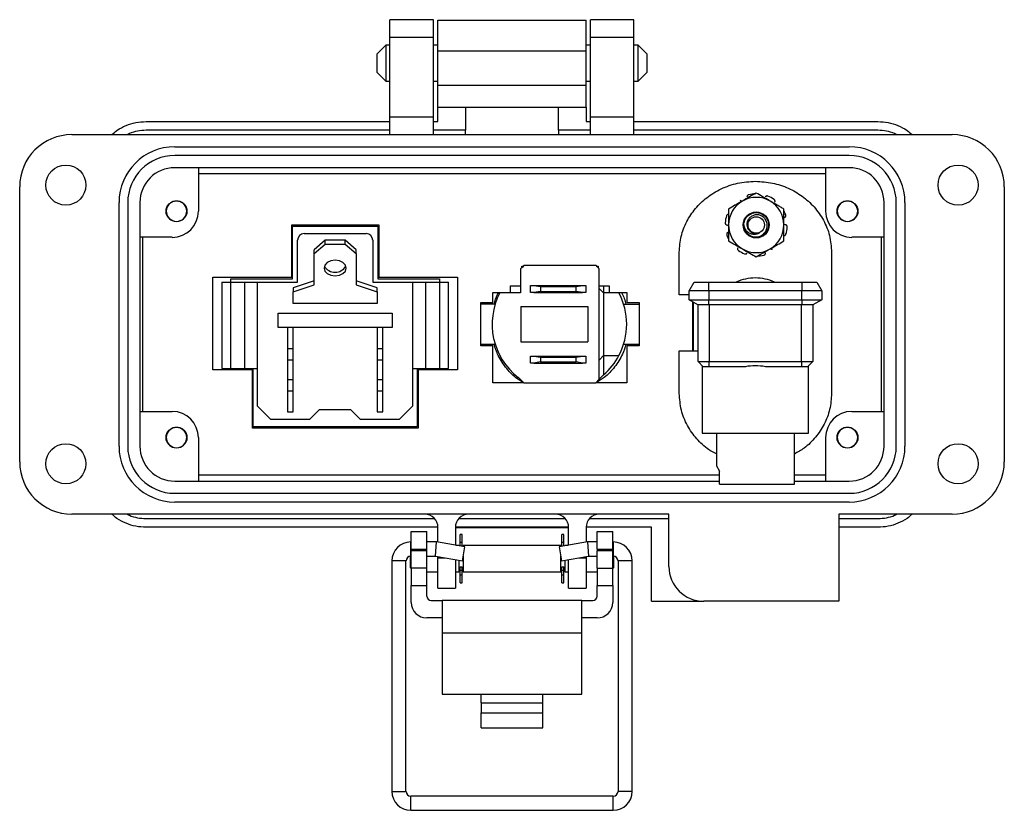
# Model space of a CAD drawing. Units: inches. Extents: x 0.5 to 8.1, y 0.3 to 10.7.
# Drawn here: x 1.2 to 3.4, y 4.3 to 6.1 of the extents above; entities that cross this region are included whole.
import ezdxf

# ---------------------------------------------------------------- set-up
doc = ezdxf.new("R2010")
doc.units = ezdxf.units.IN
doc.header["$MEASUREMENT"] = 0

msp = doc.modelspace()

# ---------------------------------------------------------------- linework, layer by layer
at = {"color": 7, "linetype": 'Continuous', "lineweight": 25}
for p, q in [((2.1342, 6.1061), (2.0357, 6.1061)), ((2.0357, 6.0667), (2.0357, 6.1061)), ((2.1342, 6.0667), (2.1342, 6.1061)), ((2.144, 6.1048), (2.4786, 6.1048)), ((2.5869, 6.1061), (2.4885, 6.1061)), ((2.4885, 6.0667), (2.4885, 6.1061)), ((2.5869, 6.0667), (2.5869, 6.1061)), ((2.0357, 6.0667), (2.1342, 6.0667)), ((2.0357, 5.8856), (2.0357, 6.0667)), ((2.1342, 5.8856), (2.1342, 6.0667)), ((2.4885, 6.0667), (2.5869, 6.0667)), ((2.4885, 5.8856), (2.4885, 6.0667)), ((2.5869, 5.8856), (2.5869, 6.0667)), ((2.0266, 6.0483), (2.0063, 6.028)), ((2.0357, 6.0483), (2.0266, 6.0483)), ((2.0266, 6.0483), (2.0266, 5.967)), ((2.144, 6.0483), (2.1342, 6.0483)), ((2.144, 5.9571), (2.144, 6.0359)), ((2.144, 6.0359), (2.4786, 6.0359)), ((2.4885, 6.0483), (2.4786, 6.0483)), ((2.4786, 5.9571), (2.4786, 6.0359)), ((2.596, 6.0483), (2.5869, 6.0483)), ((2.6164, 6.028), (2.596, 6.0483)), ((2.596, 5.967), (2.596, 6.0483)), ((2.0063, 6.028), (2.0063, 5.9873)), ((2.6164, 6.0077), (2.6164, 6.028)), ((2.6164, 5.9873), (2.6164, 6.0077)), ((2.0063, 5.9873), (2.0266, 5.967)), ((2.596, 5.967), (2.6164, 5.9873)), ((2.0266, 5.967), (2.0357, 5.967)), ((2.1342, 5.967), (2.144, 5.967)), ((2.4786, 5.967), (2.4885, 5.967)), ((2.5869, 5.967), (2.596, 5.967)), ((2.4786, 5.9571), (2.144, 5.9571)), ((2.144, 5.9079), (2.2065, 5.9079)), ((2.144, 5.8758), (2.144, 5.9079)), ((2.2065, 5.9079), (2.4161, 5.9079)), ((2.2065, 5.9079), (2.2065, 5.8561)), ((2.4161, 5.9079), (2.4786, 5.9079)), ((2.4161, 5.8561), (2.4161, 5.9079)), ((2.4786, 5.9079), (2.4786, 5.8758)), ((1.4845, 5.8758), (2.0357, 5.8758)), ((2.1342, 5.8856), (2.0357, 5.8856)), ((2.0357, 5.8462), (2.0357, 5.8856)), ((2.1342, 5.8462), (2.1342, 5.8856)), ((2.1342, 5.8758), (2.144, 5.8758)), ((2.4786, 5.8758), (2.4885, 5.8758)), ((2.5869, 5.8856), (2.4885, 5.8856)), ((2.4885, 5.8462), (2.4885, 5.8856)), ((2.5869, 5.8462), (2.5869, 5.8856)), ((2.5869, 5.8758), (3.1381, 5.8758)), ((2.0357, 5.8561), (1.4845, 5.8561)), ((2.2065, 5.8561), (2.1342, 5.8561)), ((2.2065, 5.8462), (2.2065, 5.8561)), ((2.4885, 5.8561), (2.4161, 5.8561)), ((2.4161, 5.8561), (2.4161, 5.8462)), ((3.1381, 5.8561), (2.5869, 5.8561)), ((1.3172, 5.8462), (3.3054, 5.8462)), ((1.5495, 5.8187), (3.0731, 5.8187)), ((3.0731, 5.799), (1.5495, 5.799)), ((3.0731, 5.7714), (1.5495, 5.7714)), ((1.6027, 5.7714), (1.6027, 5.673)), ((3.02, 5.673), (3.02, 5.7714)), ((1.6027, 5.7584), (3.02, 5.7584)), ((1.1991, 5.1061), (1.1991, 5.7281)), ((3.4235, 5.7281), (3.4235, 5.1061)), ((1.4235, 5.1415), (1.4235, 5.6927)), ((1.4432, 5.6927), (1.4432, 5.1415)), ((1.4708, 5.6927), (1.4708, 5.1415)), ((3.1519, 5.1415), (3.1519, 5.6927)), ((3.1794, 5.1415), (3.1794, 5.6927)), ((3.1991, 5.6927), (3.1991, 5.1415)), ((1.5445, 5.6517), (1.5379, 5.6555)), ((1.5624, 5.6517), (1.5605, 5.6509)), ((3.0602, 5.6517), (3.0537, 5.6555)), ((3.0782, 5.6517), (3.0762, 5.6509)), ((1.8137, 5.6419), (2.0104, 5.6419)), ((1.8137, 5.5243), (1.8137, 5.6419)), ((1.8157, 5.6395), (2.0084, 5.6395)), ((1.8157, 5.5203), (1.8157, 5.6395)), ((2.0084, 5.6395), (2.0084, 5.5203)), ((2.0104, 5.6419), (2.0104, 5.5243)), ((1.5436, 5.614), (1.4708, 5.614)), ((1.4776, 5.2203), (1.4776, 5.614)), ((1.8267, 5.5123), (1.8267, 5.6073)), ((1.8417, 5.6223), (1.9817, 5.6223)), ((1.8892, 5.6073), (1.8642, 5.5861)), ((1.8892, 5.5984), (1.8892, 5.6073)), ((1.9342, 5.6073), (1.8892, 5.6073)), ((1.9342, 5.5984), (1.9342, 5.6073)), ((1.9592, 5.5861), (1.9342, 5.6073)), ((1.9967, 5.6073), (1.9967, 5.5123)), ((3.1519, 5.614), (3.079, 5.614)), ((3.1451, 5.614), (3.1451, 5.2203)), ((1.8642, 5.5772), (1.8892, 5.5984)), ((1.8642, 5.5772), (1.8642, 5.5861)), ((1.8892, 5.5984), (1.9342, 5.5984)), ((1.9342, 5.5984), (1.9592, 5.5772)), ((1.9592, 5.5772), (1.9592, 5.5861)), ((1.8642, 5.5065), (1.8642, 5.5772)), ((1.9592, 5.5772), (1.9592, 5.5065)), ((2.6893, 5.4837), (2.6893, 5.5802)), ((3.0333, 5.5802), (3.0333, 5.2612)), ((2.3377, 5.5501), (2.3308, 5.5429)), ((2.3308, 5.5429), (2.3308, 5.4886)), ((2.3333, 5.546), (2.338, 5.5491)), ((2.3333, 5.5491), (2.3368, 5.5491)), ((2.3333, 5.5455), (2.3333, 5.5491)), ((2.5014, 5.5501), (2.3377, 5.5501)), ((2.5083, 5.5429), (2.5014, 5.5501)), ((2.5018, 5.5491), (2.5058, 5.5466)), ((2.5023, 5.5491), (2.5058, 5.5491)), ((2.5058, 5.5491), (2.5058, 5.5455)), ((2.5083, 5.2933), (2.5083, 5.5429)), ((1.6351, 5.5243), (1.8137, 5.5243)), ((1.6351, 5.3147), (1.6351, 5.5243)), ((1.6758, 5.5203), (1.8157, 5.5203)), ((1.6758, 5.5123), (1.6758, 5.5203)), ((2.0084, 5.5203), (2.1476, 5.5203)), ((2.0104, 5.5243), (2.1883, 5.5243)), ((2.1476, 5.5203), (2.1476, 5.5123)), ((2.1883, 5.5243), (2.1883, 5.3147)), ((1.6557, 5.5123), (1.6557, 5.3173)), ((1.6557, 5.5123), (1.6757, 5.5123)), ((1.6757, 5.5123), (1.6757, 5.3173)), ((1.6757, 5.5123), (1.707, 5.5123)), ((1.707, 5.5123), (1.707, 5.3173)), ((1.707, 5.5123), (1.7367, 5.5123)), ((1.7367, 5.2323), (1.7367, 5.5123)), ((1.7367, 5.5123), (1.8267, 5.5123)), ((1.8642, 5.5154), (1.8167, 5.4995)), ((1.8167, 5.4906), (1.8642, 5.5065)), ((1.8167, 5.4995), (1.8167, 5.4906)), ((2.0067, 5.4995), (1.9592, 5.5154)), ((1.9592, 5.5065), (2.0067, 5.4906)), ((1.9967, 5.5123), (2.0867, 5.5123)), ((2.0067, 5.4906), (2.0067, 5.4995)), ((2.0867, 5.5123), (2.0867, 5.2323)), ((2.0867, 5.5123), (2.1164, 5.5123)), ((2.1164, 5.3173), (2.1164, 5.5123)), ((2.1164, 5.5123), (2.1477, 5.5123)), ((2.1477, 5.5123), (2.1477, 5.3173)), ((2.1477, 5.5123), (2.1677, 5.5123)), ((2.1677, 5.3173), (2.1677, 5.5123)), ((2.3083, 5.4896), (2.3083, 5.5046)), ((2.3083, 5.5046), (2.3308, 5.5046)), ((2.3533, 5.4891), (2.3533, 5.5051)), ((2.3533, 5.5051), (2.3607, 5.5051)), ((2.3607, 5.5051), (2.3754, 5.5025)), ((2.3607, 5.5051), (2.4709, 5.5051)), ((2.3754, 5.5025), (2.4562, 5.5025)), ((2.3754, 5.5025), (2.3754, 5.4917)), ((2.4562, 5.5025), (2.4709, 5.5051)), ((2.4562, 5.4917), (2.4562, 5.5025)), ((2.4709, 5.5051), (2.4783, 5.5051)), ((2.4783, 5.5051), (2.4783, 5.4891)), ((2.5083, 5.5046), (2.5308, 5.5046)), ((2.5183, 5.4886), (2.5083, 5.4986)), ((2.5183, 5.5046), (2.5183, 5.4886)), ((2.5308, 5.5046), (2.5308, 5.4896)), ((2.7112, 5.4927), (2.7228, 5.5127)), ((2.7228, 5.5127), (2.7562, 5.5127)), ((2.7562, 5.4927), (2.7562, 5.5127)), ((2.7562, 5.5127), (2.9662, 5.5127)), ((2.9662, 5.5127), (2.9662, 5.4927)), ((2.9662, 5.5127), (2.9997, 5.5127)), ((2.9997, 5.5127), (3.0112, 5.4927)), ((1.8167, 5.4641), (1.8167, 5.4906)), ((2.0067, 5.4906), (2.0067, 5.4641)), ((2.2683, 5.4664), (2.2683, 5.4896)), ((2.2683, 5.4896), (2.3083, 5.4896)), ((2.3308, 5.4886), (2.284, 5.4886)), ((2.3607, 5.4891), (2.3533, 5.4891)), ((2.3754, 5.4917), (2.3607, 5.4891)), ((2.3607, 5.4891), (2.4709, 5.4891)), ((2.3754, 5.4917), (2.4562, 5.4917)), ((2.4709, 5.4891), (2.4562, 5.4917)), ((2.4783, 5.4891), (2.4709, 5.4891)), ((2.5183, 5.4886), (2.5183, 5.3466)), ((2.5527, 5.4886), (2.5183, 5.4886)), ((2.5308, 5.4896), (2.5708, 5.4896)), ((2.5708, 5.4896), (2.5708, 5.4664)), ((2.7112, 5.4837), (2.6893, 5.4837)), ((2.7562, 5.4927), (2.7112, 5.4927)), ((2.7112, 5.473), (2.7112, 5.4927)), ((2.7312, 5.4615), (2.7112, 5.473)), ((2.7112, 5.473), (2.7562, 5.473)), ((2.7562, 5.4927), (2.7562, 5.473)), ((2.9662, 5.4927), (2.7562, 5.4927)), ((2.7562, 5.473), (2.9662, 5.473)), ((2.7562, 5.4615), (2.7562, 5.473)), ((2.9662, 5.473), (2.9662, 5.4927)), ((3.0112, 5.4927), (2.9662, 5.4927)), ((2.9662, 5.473), (2.9662, 5.4615)), ((2.9662, 5.473), (3.0112, 5.473)), ((3.0112, 5.473), (2.9912, 5.4615)), ((3.0112, 5.4927), (3.0112, 5.473)), ((2.0067, 5.4641), (1.8167, 5.4641)), ((2.2408, 5.3688), (2.2408, 5.4664)), ((2.2408, 5.4664), (2.2683, 5.4664)), ((2.2732, 5.4626), (2.2408, 5.4626)), ((2.3312, 5.4574), (2.3312, 5.3778)), ((2.3312, 5.4574), (2.4828, 5.4574)), ((2.4828, 5.4574), (2.4828, 5.3778)), ((2.5635, 5.4626), (2.5988, 5.4626)), ((2.5708, 5.4664), (2.5988, 5.4664)), ((2.5988, 5.4664), (2.5988, 5.3688)), ((2.7201, 5.3577), (2.7201, 5.4679)), ((2.7211, 5.3577), (2.7211, 5.4674)), ((2.7562, 5.4615), (2.7312, 5.4615)), ((2.7319, 5.333), (2.7319, 5.4615)), ((2.9662, 5.4615), (2.7562, 5.4615)), ((2.7569, 5.4615), (2.7569, 5.333)), ((2.9656, 5.333), (2.9656, 5.4615)), ((2.9912, 5.4615), (2.9662, 5.4615)), ((2.9906, 5.4615), (2.9906, 5.333)), ((1.783, 5.4098), (1.783, 5.4423)), ((1.783, 5.4423), (2.0405, 5.4423)), ((2.0405, 5.4423), (2.0405, 5.4098)), ((2.0405, 5.4098), (1.783, 5.4098)), ((1.8042, 5.4098), (1.8042, 5.3623)), ((1.8167, 5.3623), (1.8167, 5.4098)), ((2.0067, 5.4098), (2.0067, 5.3623)), ((2.0192, 5.3623), (2.0192, 5.4098)), ((1.8042, 5.3623), (1.8167, 5.3623)), ((1.8042, 5.3623), (1.8042, 5.3373)), ((1.8167, 5.3373), (1.8167, 5.3623)), ((2.0067, 5.3623), (2.0067, 5.3373)), ((2.0067, 5.3623), (2.0192, 5.3623)), ((2.0192, 5.3373), (2.0192, 5.3623)), ((2.2408, 5.3726), (2.2732, 5.3726)), ((2.2683, 5.3688), (2.2408, 5.3688)), ((2.2683, 5.2851), (2.2683, 5.3688)), ((2.3312, 5.3778), (2.4828, 5.3778)), ((2.5635, 5.3726), (2.5988, 5.3726)), ((2.5988, 5.3688), (2.5708, 5.3688)), ((2.5708, 5.3688), (2.5708, 5.2851)), ((2.3533, 5.3296), (2.3533, 5.3456)), ((2.3533, 5.3456), (2.3607, 5.3456)), ((2.3607, 5.3456), (2.3754, 5.343)), ((2.3607, 5.3456), (2.4709, 5.3456)), ((2.3754, 5.343), (2.3754, 5.3322)), ((2.3754, 5.343), (2.4562, 5.343)), ((2.4562, 5.343), (2.4709, 5.3456)), ((2.4562, 5.3322), (2.4562, 5.343)), ((2.4709, 5.3456), (2.4783, 5.3456)), ((2.4783, 5.3456), (2.4783, 5.3296)), ((2.5183, 5.3466), (2.5083, 5.3366)), ((2.5183, 5.3466), (2.5527, 5.3466)), ((2.5183, 5.3466), (2.5183, 5.3031)), ((2.6893, 5.2612), (2.6893, 5.3577)), ((2.6893, 5.3577), (2.7319, 5.3577)), ((1.6557, 5.3173), (1.6757, 5.3173)), ((1.6757, 5.3173), (1.707, 5.3173)), ((1.707, 5.3173), (1.7367, 5.3173)), ((1.7263, 5.1854), (1.7263, 5.3173)), ((1.8042, 5.3373), (1.8167, 5.3373)), ((1.8042, 5.3373), (1.8042, 5.2923)), ((1.8167, 5.2923), (1.8167, 5.3373)), ((2.0067, 5.3373), (2.0192, 5.3373)), ((2.0067, 5.3373), (2.0067, 5.2923)), ((2.0192, 5.2923), (2.0192, 5.3373)), ((2.0867, 5.3173), (2.1164, 5.3173)), ((2.0971, 5.3173), (2.0971, 5.1854)), ((2.1164, 5.3173), (2.1477, 5.3173)), ((2.1477, 5.3173), (2.1677, 5.3173)), ((2.3607, 5.3296), (2.3533, 5.3296)), ((2.3754, 5.3322), (2.3607, 5.3296)), ((2.3607, 5.3296), (2.4709, 5.3296)), ((2.3754, 5.3322), (2.4562, 5.3322)), ((2.4709, 5.3296), (2.4562, 5.3322)), ((2.4783, 5.3296), (2.4709, 5.3296)), ((2.7319, 5.333), (2.7569, 5.333)), ((2.7434, 5.3215), (2.7319, 5.333)), ((2.7412, 5.3236), (2.7412, 5.1715)), ((2.7569, 5.3215), (2.7434, 5.3215)), ((2.7569, 5.3215), (2.7569, 5.333)), ((2.7569, 5.333), (2.9656, 5.333)), ((2.8388, 5.3215), (2.7569, 5.3215)), ((2.9656, 5.3215), (2.8837, 5.3215)), ((2.9656, 5.333), (2.9906, 5.333)), ((2.9656, 5.333), (2.9656, 5.3215)), ((2.9791, 5.3215), (2.9656, 5.3215)), ((2.9906, 5.333), (2.9791, 5.3215)), ((2.9812, 5.1715), (2.9812, 5.3236)), ((1.7248, 5.3147), (1.6351, 5.3147)), ((1.7248, 5.1826), (1.7248, 5.3147)), ((2.0993, 5.3147), (2.0993, 5.1826)), ((2.1883, 5.3147), (2.0993, 5.3147)), ((2.3253, 5.2975), (2.3382, 5.2851)), ((2.5149, 5.3002), (2.5083, 5.2933)), ((1.8042, 5.2923), (1.8167, 5.2923)), ((1.8042, 5.2923), (1.8042, 5.2673)), ((1.8167, 5.2673), (1.8167, 5.2923)), ((2.0067, 5.2923), (2.0192, 5.2923)), ((2.0067, 5.2923), (2.0067, 5.2673)), ((2.0192, 5.2673), (2.0192, 5.2923)), ((2.3382, 5.2851), (2.2683, 5.2851)), ((2.3382, 5.2851), (2.5004, 5.2851)), ((2.5004, 5.2851), (2.5083, 5.2933)), ((2.5708, 5.2851), (2.5004, 5.2851)), ((1.8042, 5.2673), (1.8167, 5.2673)), ((1.8042, 5.2673), (1.8042, 5.2198)), ((1.8167, 5.2198), (1.8167, 5.2673)), ((2.0067, 5.2673), (2.0192, 5.2673)), ((2.0067, 5.2673), (2.0067, 5.2198)), ((2.0192, 5.2198), (2.0192, 5.2673)), ((1.7667, 5.2023), (1.7367, 5.2323)), ((2.0867, 5.2323), (2.0567, 5.2023)), ((1.4708, 5.2203), (1.5436, 5.2203)), ((1.8042, 5.2198), (1.8167, 5.2198)), ((1.8542, 5.2023), (1.8767, 5.2248)), ((1.8767, 5.2248), (1.9467, 5.2248)), ((1.9467, 5.2248), (1.9692, 5.2023)), ((2.0067, 5.2198), (2.0192, 5.2198)), ((3.079, 5.2203), (3.1519, 5.2203)), ((2.0971, 5.1854), (1.7263, 5.1854)), ((1.8542, 5.2023), (1.7667, 5.2023)), ((2.0567, 5.2023), (1.9692, 5.2023)), ((1.6027, 5.1612), (1.6027, 5.0628)), ((2.0993, 5.1826), (1.7248, 5.1826)), ((2.7412, 5.1715), (2.9812, 5.1715)), ((2.773, 5.1715), (2.773, 5.0977)), ((2.9495, 5.0557), (2.9495, 5.1715)), ((3.02, 5.0628), (3.02, 5.1612)), ((1.5624, 5.1399), (1.5602, 5.1389)), ((3.0782, 5.1399), (3.0759, 5.1389)), ((2.773, 5.0977), (2.7802, 5.0851)), ((2.7802, 5.0759), (1.6027, 5.0759)), ((2.7802, 5.0557), (2.7802, 5.0851)), ((3.02, 5.0759), (2.9495, 5.0759)), ((1.5495, 5.0628), (2.7802, 5.0628)), ((2.7802, 5.0557), (2.9495, 5.0557)), ((2.9495, 5.0628), (3.0731, 5.0628)), ((1.5495, 5.0352), (3.0731, 5.0352)), ((3.0731, 5.0155), (1.5495, 5.0155)), ((2.6656, 4.988), (1.3172, 4.988)), ((2.6656, 4.8699), (2.6656, 4.988)), ((3.3054, 4.988), (3.0495, 4.988)), ((3.0495, 4.988), (3.0495, 4.7911)), ((1.4845, 4.9781), (2.1365, 4.9781)), ((2.1909, 4.9781), (2.4318, 4.9781)), ((2.4862, 4.9781), (2.6656, 4.9781)), ((3.0495, 4.9781), (3.1381, 4.9781)), ((2.144, 4.9584), (1.4845, 4.9584)), ((2.0838, 4.9486), (2.1188, 4.9486)), ((2.0838, 4.9092), (2.0838, 4.9486)), ((2.1188, 4.9092), (2.1188, 4.9486)), ((2.144, 4.9247), (2.144, 4.9584)), ((2.4393, 4.9584), (2.1834, 4.9584)), ((2.1834, 4.9584), (2.1834, 4.9177)), ((2.4393, 4.9571), (2.1834, 4.9571)), ((2.1985, 4.9425), (2.1941, 4.9425)), ((2.1941, 4.9245), (2.1941, 4.9425)), ((2.1985, 4.9245), (2.1985, 4.9425)), ((2.4286, 4.9425), (2.4242, 4.9425)), ((2.4242, 4.9245), (2.4242, 4.9425)), ((2.4286, 4.9245), (2.4286, 4.9425)), ((2.4393, 4.9177), (2.4393, 4.9584)), ((2.6263, 4.9584), (2.4786, 4.9584)), ((2.4786, 4.9584), (2.4786, 4.9247)), ((2.5038, 4.9486), (2.5388, 4.9486)), ((2.5038, 4.9092), (2.5038, 4.9486)), ((2.5388, 4.9092), (2.5388, 4.9486)), ((2.6263, 4.7911), (2.6263, 4.9584)), ((3.1381, 4.9584), (3.0495, 4.9584)), ((2.0838, 4.9252), (2.0825, 4.9252)), ((2.141, 4.9252), (2.1188, 4.9252)), ((2.1382, 4.8933), (2.141, 4.9252)), ((2.2049, 4.9139), (2.141, 4.9252)), ((2.1913, 4.9176), (2.1841, 4.9176)), ((2.1913, 4.9176), (2.1913, 4.9163)), ((2.1941, 4.9158), (2.1941, 4.9245)), ((2.1941, 4.9245), (2.1985, 4.9245)), ((2.1985, 4.9151), (2.1985, 4.9245)), ((2.4214, 4.9176), (2.2013, 4.9176)), ((2.2013, 4.9176), (2.2013, 4.9146)), ((2.4816, 4.9252), (2.4178, 4.9139)), ((2.4214, 4.9146), (2.4214, 4.9176)), ((2.4242, 4.9151), (2.4242, 4.9245)), ((2.4242, 4.9245), (2.4286, 4.9245)), ((2.4286, 4.9158), (2.4286, 4.9245)), ((2.4385, 4.9176), (2.4314, 4.9176)), ((2.4314, 4.9163), (2.4314, 4.9176)), ((2.5038, 4.9252), (2.4816, 4.9252)), ((2.4816, 4.9252), (2.4844, 4.8933)), ((2.5402, 4.9252), (2.5388, 4.9252)), ((2.0838, 4.9092), (2.1188, 4.9092)), ((2.0838, 4.9092), (2.0838, 4.9053)), ((2.1188, 4.9053), (2.0838, 4.9053)), ((2.0838, 4.8659), (2.0838, 4.9053)), ((2.1188, 4.9053), (2.1188, 4.9092)), ((2.1188, 4.8659), (2.1188, 4.9053)), ((2.1993, 4.8825), (2.2049, 4.9139)), ((2.4178, 4.9139), (2.4233, 4.8825)), ((2.5038, 4.9092), (2.5388, 4.9092)), ((2.5038, 4.9092), (2.5038, 4.9053)), ((2.5038, 4.8659), (2.5038, 4.9053)), ((2.5388, 4.9053), (2.5038, 4.9053)), ((2.5388, 4.9053), (2.5388, 4.9092)), ((2.5388, 4.8659), (2.5388, 4.9053)), ((2.0399, 4.8826), (2.0399, 4.3611)), ((2.0718, 4.3611), (2.0718, 4.8826)), ((2.0812, 4.8932), (2.0812, 4.8676)), ((2.0825, 4.8933), (2.0838, 4.8933)), ((2.1188, 4.8933), (2.1382, 4.8933)), ((2.1382, 4.8933), (2.1993, 4.8825)), ((2.144, 4.8895), (2.144, 4.8922)), ((2.144, 4.8206), (2.144, 4.8895)), ((2.1834, 4.8853), (2.1834, 4.8206)), ((2.1913, 4.8839), (2.1913, 4.8576)), ((2.2013, 4.8935), (2.2013, 4.8576)), ((2.4214, 4.8576), (2.4214, 4.8935)), ((2.4233, 4.8825), (2.4844, 4.8933)), ((2.4314, 4.8576), (2.4314, 4.8839)), ((2.4393, 4.8206), (2.4393, 4.8853)), ((2.4786, 4.8922), (2.4786, 4.8895)), ((2.4786, 4.8895), (2.4786, 4.8206)), ((2.4844, 4.8933), (2.5038, 4.8933)), ((2.5388, 4.8933), (2.5402, 4.8933)), ((2.5414, 4.8876), (2.5414, 4.8932)), ((2.5414, 4.8676), (2.5414, 4.8876)), ((2.5508, 4.8826), (2.5508, 4.3611)), ((2.5827, 4.3611), (2.5827, 4.8826)), ((2.0812, 4.8676), (2.0838, 4.865)), ((2.1188, 4.8659), (2.0838, 4.8659)), ((2.0838, 4.8659), (2.0838, 4.8266)), ((2.1188, 4.8266), (2.1188, 4.8659)), ((2.1188, 4.8576), (2.144, 4.8576)), ((2.1834, 4.8576), (2.1913, 4.8576)), ((2.1913, 4.8676), (2.1941, 4.8676)), ((2.1913, 4.8587), (2.1941, 4.8587)), ((2.1941, 4.8689), (2.1985, 4.8689)), ((2.1941, 4.8615), (2.1941, 4.8689)), ((2.1941, 4.8507), (2.1941, 4.8615)), ((2.1941, 4.8615), (2.1985, 4.8615)), ((2.1941, 4.8507), (2.1985, 4.8507)), ((2.1941, 4.8327), (2.1941, 4.8507)), ((2.1985, 4.8615), (2.1985, 4.8689)), ((2.1985, 4.8676), (2.2013, 4.8676)), ((2.1985, 4.8507), (2.1985, 4.8615)), ((2.1985, 4.8587), (2.2013, 4.8587)), ((2.1985, 4.8327), (2.1985, 4.8507)), ((2.2013, 4.8576), (2.4214, 4.8576)), ((2.4214, 4.8676), (2.4242, 4.8676)), ((2.4214, 4.8587), (2.4242, 4.8587)), ((2.4242, 4.8689), (2.4286, 4.8689)), ((2.4242, 4.8615), (2.4242, 4.8689)), ((2.4242, 4.8507), (2.4242, 4.8615)), ((2.4242, 4.8615), (2.4286, 4.8615)), ((2.4242, 4.8507), (2.4286, 4.8507)), ((2.4242, 4.8327), (2.4242, 4.8507)), ((2.4286, 4.8615), (2.4286, 4.8689)), ((2.4286, 4.8676), (2.4314, 4.8676)), ((2.4286, 4.8507), (2.4286, 4.8615)), ((2.4286, 4.8587), (2.4314, 4.8587)), ((2.4286, 4.8327), (2.4286, 4.8507)), ((2.4314, 4.8576), (2.4393, 4.8576)), ((2.4786, 4.8576), (2.5038, 4.8576)), ((2.5038, 4.8659), (2.5388, 4.8659)), ((2.5038, 4.8659), (2.5038, 4.8266)), ((2.5388, 4.865), (2.5414, 4.8676)), ((2.5388, 4.8266), (2.5388, 4.8659)), ((2.1941, 4.8327), (2.1985, 4.8327)), ((2.4242, 4.8327), (2.4286, 4.8327)), ((2.0838, 4.8266), (2.1188, 4.8266)), ((2.0838, 4.7885), (2.0838, 4.8266)), ((2.1188, 4.8028), (2.1188, 4.8266)), ((2.144, 4.8206), (2.1834, 4.8206)), ((2.4393, 4.8206), (2.4786, 4.8206)), ((2.5038, 4.8266), (2.5388, 4.8266)), ((2.5038, 4.8028), (2.5038, 4.8266)), ((2.5388, 4.8266), (2.5388, 4.7885)), ((2.1288, 4.7928), (2.1538, 4.7928)), ((2.4688, 4.7928), (2.1538, 4.7928)), ((2.1538, 4.7928), (2.1538, 4.719)), ((2.4688, 4.719), (2.4688, 4.7928)), ((2.4688, 4.7928), (2.4938, 4.7928)), ((2.6263, 4.7911), (2.7444, 4.7911)), ((3.0495, 4.7911), (2.7444, 4.7911)), ((2.1538, 4.7535), (2.1188, 4.7535)), ((2.5038, 4.7535), (2.4688, 4.7535)), ((2.4688, 4.719), (2.1538, 4.719)), ((2.1538, 4.719), (2.1538, 4.5813)), ((2.4688, 4.5813), (2.4688, 4.719)), ((2.1538, 4.5813), (2.2413, 4.5813)), ((2.2413, 4.5813), (2.3813, 4.5813)), ((2.2413, 4.5615), (2.2413, 4.5813)), ((2.2413, 4.5615), (2.2413, 4.5393)), ((2.2413, 4.5615), (2.3813, 4.5615)), ((2.3813, 4.5813), (2.4688, 4.5813)), ((2.3813, 4.5615), (2.3813, 4.5813)), ((2.3813, 4.5393), (2.3813, 4.5615)), ((2.2413, 4.5393), (2.3813, 4.5393)), ((2.2413, 4.5052), (2.2413, 4.5393)), ((2.3813, 4.5052), (2.3813, 4.5393)), ((2.2413, 4.5052), (2.3813, 4.5052)), ((2.5402, 4.3505), (2.0825, 4.3505)), ((2.0825, 4.3185), (2.5402, 4.3185))]:
    msp.add_line(p, q, dxfattribs=at)
at = {"color": 8, "linetype": 'Continuous', "lineweight": 25}
for p, q in [((2.0825, 4.8933), (2.0825, 4.9252)), ((2.5402, 4.9252), (2.5402, 4.8933)), ((2.0718, 4.8826), (2.0399, 4.8826)), ((2.144, 4.8895), (2.1593, 4.8895)), ((2.4633, 4.8895), (2.4786, 4.8895)), ((2.5668, 4.8826), (2.5508, 4.8826)), ((2.5827, 4.8826), (2.5668, 4.8826)), ((2.0399, 4.3611), (2.0718, 4.3611)), ((2.5827, 4.3611), (2.5508, 4.3611)), ((2.0825, 4.3185), (2.0825, 4.3505)), ((2.5402, 4.3185), (2.5402, 4.3505))]:
    msp.add_line(p, q, dxfattribs=at)
at = {"color": 7, "linetype": 'Continuous', "lineweight": 25, "flags": 128}
msp.add_lwpolyline([(1.9117, 5.5622), (1.9022, 5.5609), (1.894, 5.557), (1.8886, 5.5513), (1.8867, 5.5445), (1.8886, 5.5378), (1.894, 5.532), (1.9022, 5.5282), (1.9117, 5.5269), (1.9213, 5.5282), (1.9294, 5.532), (1.9348, 5.5378), (1.9367, 5.5445), (1.9348, 5.5513), (1.9294, 5.557), (1.9213, 5.5609), (1.9117, 5.5622)], dxfattribs=at)
at = {"color": 7, "linetype": 'Continuous', "lineweight": 25}
for centre, radius in [((1.3034, 5.7321), 0.0453), ((3.3192, 5.7321), 0.0453), ((1.5534, 5.673), 0.0236), ((3.0692, 5.673), 0.0236), ((2.8631, 5.6419), 0.0294), ((2.8631, 5.6419), 0.0186), ((1.5534, 5.1612), 0.0236), ((3.0692, 5.1612), 0.0236), ((1.3034, 5.1021), 0.0453), ((3.3192, 5.1021), 0.0453)]:
    msp.add_circle(centre, radius, dxfattribs=at)
for centre, radius, start, end in [((1.3172, 5.7281), 0.1181, 90, 180), ((3.3054, 5.7281), 0.1181, 0, 90), ((1.5495, 5.6927), 0.126, 90, 180), ((3.0731, 5.6927), 0.126, 0, 90), ((1.5495, 5.6927), 0.1063, 90, 180), ((3.0731, 5.6927), 0.1063, 0, 90), ((1.5495, 5.6927), 0.0787, 90, 180), ((3.0731, 5.6927), 0.0787, 0, 90), ((1.5534, 5.673), 0.0231, 292.8192, 247.1808), ((2.8631, 5.6419), 0.0625, 120, 180), ((2.8631, 5.6419), 0.0625, 60, 120), ((2.8631, 5.6419), 0.0703, 90.9786, 104.0214), ((2.8631, 5.6419), 0.0703, 54.9786, 68.0214), ((2.8631, 5.6419), 0.0625, 0, 60), ((3.0692, 5.673), 0.0231, 292.8192, 247.1808), ((1.5436, 5.673), 0.0591, 270, 0), ((2.8631, 5.6419), 0.0703, 18.9786, 26.5478), ((3.079, 5.673), 0.0591, 180, 270), ((1.5534, 5.673), 0.0231, 247.1808, 292.8192), ((2.8631, 5.6419), 0.0703, 162.9786, 176.0214), ((3.0692, 5.673), 0.0231, 247.1808, 292.8192), ((2.8631, 5.6419), 0.0625, 180, 240), ((2.8631, 5.6419), 0.028, 180, 225.5225), ((2.8631, 5.6419), 0.0625, 300, 0), ((2.8631, 5.6419), 0.0703, 342.9786, 356.0214), ((1.8417, 5.6073), 0.015, 90, 180), ((1.9817, 5.6073), 0.015, 0, 90), ((2.8631, 5.6419), 0.0703, 198.9786, 206.5478), ((2.8631, 5.6419), 0.0195, 243.3886, 288.9951), ((2.8631, 5.6419), 0.0703, 234.9786, 248.0214), ((2.8631, 5.6419), 0.0625, 240, 300), ((2.8631, 5.6419), 0.0703, 270.9786, 284.0214), ((1.9117, 5.5627), 0.0278, 209.584, 330.416), ((2.8611, 5.4171), 0.105, 90, 114.3958), ((2.8611, 5.4171), 0.105, 65.6042, 90), ((2.4184, 5.4176), 0.152, 152.1455, 232.2305), ((2.4184, 5.4176), 0.152, 332.1455, 27.8545), ((2.4184, 5.4176), 0.152, 311.1302, 332.1455), ((2.8612, 5.2036), 0.12, 79.2014, 100.7986), ((2.4184, 5.4176), 0.152, 309.4393, 311.1302), ((1.5436, 5.1612), 0.0591, 0, 90), ((3.079, 5.1612), 0.0591, 90, 180), ((1.5534, 5.1612), 0.0231, 292.8192, 247.1808), ((3.0692, 5.1612), 0.0231, 292.8192, 247.1808), ((1.5495, 5.1415), 0.126, 180, 270), ((1.5495, 5.1415), 0.1063, 180, 270), ((1.5495, 5.1415), 0.0787, 180, 270), ((1.5534, 5.1612), 0.0231, 247.1808, 292.8192), ((3.0692, 5.1612), 0.0231, 247.1808, 292.8192), ((3.0731, 5.1415), 0.126, 270, 0), ((3.0731, 5.1415), 0.1063, 270, 0), ((3.0731, 5.1415), 0.0787, 270, 0), ((1.3172, 5.1061), 0.1181, 180, 270), ((3.3054, 5.1061), 0.1181, 270, 0), ((2.1145, 4.9584), 0.0295, 0, 90), ((2.2129, 4.9584), 0.0295, 90, 180), ((2.4097, 4.9584), 0.0295, 0, 90), ((2.5082, 4.9584), 0.0295, 90, 180), ((2.0825, 4.8826), 0.0426, 90, 180), ((2.5402, 4.8826), 0.0426, 360, 90), ((2.0825, 4.8826), 0.0106, 90, 180), ((2.5402, 4.8826), 0.0106, 360, 90), ((2.7444, 4.8699), 0.0787, 180, 270), ((2.1188, 4.7885), 0.035, 180, 270), ((2.1288, 4.8028), 0.01, 180, 270), ((2.4938, 4.8028), 0.01, 270, 0), ((2.5038, 4.7885), 0.035, 270, 0), ((2.0825, 4.3611), 0.0426, 180, 270), ((2.0825, 4.3611), 0.0106, 180, 270), ((2.5402, 4.3611), 0.0426, 270, 0), ((2.5402, 4.3611), 0.0106, 270, 0)]:
    msp.add_arc(centre, radius, start, end, dxfattribs=at)
for points in [[(2.144, 6.0359), (2.144, 6.0449), (2.144, 6.0629), (2.144, 6.0857), (2.144, 6.1016), (2.144, 6.1037), (2.144, 6.1048)], [(2.4786, 6.0359), (2.4786, 6.0449), (2.4786, 6.0629), (2.4786, 6.0857), (2.4786, 6.1016), (2.4786, 6.1037), (2.4786, 6.1048)], [(2.144, 5.9079), (2.144, 5.9086), (2.144, 5.9101), (2.144, 5.9215), (2.144, 5.9378), (2.144, 5.9507), (2.144, 5.9571)], [(2.4786, 5.9079), (2.4786, 5.9086), (2.4786, 5.9101), (2.4786, 5.9215), (2.4786, 5.9378), (2.4786, 5.9507), (2.4786, 5.9571)]]:
    msp.add_open_spline(points, degree=3, dxfattribs=at)
for points, knots in [([(1.4072, 5.8462), (1.411, 5.8496), (1.4206, 5.858), (1.4391, 5.8673), (1.4613, 5.8745), (1.4768, 5.8753), (1.4845, 5.8758)], [0, 0, 0, 0, 0.179228, 0.452819, 0.726409, 1, 1, 1, 1]), ([(3.1381, 5.8758), (3.1458, 5.8753), (3.1613, 5.8745), (3.1835, 5.8673), (3.202, 5.858), (3.2116, 5.8496), (3.2154, 5.8462)], [0, 0, 0, 0, 0.273591, 0.547181, 0.820772, 1, 1, 1, 1]), ([(1.4845, 5.8561), (1.4781, 5.8557), (1.4653, 5.8548), (1.451, 5.851), (1.4439, 5.847), (1.4425, 5.8462)], [0, 0, 0, 0, 0.44279, 0.885579, 1, 1, 1, 1]), ([(3.1802, 5.8462), (3.1787, 5.847), (3.1716, 5.851), (3.1573, 5.8548), (3.1445, 5.8557), (3.1381, 5.8561)], [0, 0, 0, 0, 0.114421, 0.55721, 1, 1, 1, 1]), ([(2.6893, 5.5802), (2.6902, 5.5923), (2.6918, 5.6163), (2.705, 5.65), (2.7248, 5.6798), (2.7512, 5.7052), (2.7836, 5.7248), (2.8211, 5.7381), (2.8477, 5.7398), (2.8613, 5.7406)], [0, 0, 0, 0, 0.139426, 0.275451, 0.410965, 0.547772, 0.693773, 0.843874, 1, 1, 1, 1]), ([(2.8613, 5.7406), (2.8743, 5.7398), (2.8998, 5.7383), (2.9358, 5.7262), (2.9677, 5.7079), (2.9949, 5.6833), (3.0161, 5.6531), (3.0306, 5.618), (3.0324, 5.5929), (3.0333, 5.5802)], [0, 0, 0, 0, 0.149207, 0.292831, 0.432592, 0.569691, 0.711718, 0.85408, 1, 1, 1, 1]), ([(2.8318, 5.6961), (2.8311, 5.6956), (2.8255, 5.6924), (2.8149, 5.6863), (2.8054, 5.6808), (2.8006, 5.678)], [0, 0, 0, 0, 0.070027, 0.530752, 1, 1, 1, 1]), ([(2.8271, 5.6979), (2.8273, 5.6977), (2.8283, 5.6969), (2.8297, 5.696), (2.8311, 5.6959), (2.8315, 5.6958)], [0, 0, 0, 0, 0.158201, 0.802498, 1, 1, 1, 1]), ([(2.8631, 5.7141), (2.858, 5.7112), (2.8477, 5.7053), (2.8372, 5.6991), (2.8318, 5.6961)], [0, 0, 0, 0, 0.495458, 1, 1, 1, 1]), ([(2.846, 5.7101), (2.8455, 5.71), (2.8444, 5.7096), (2.8432, 5.7084), (2.8423, 5.7069), (2.8422, 5.7057), (2.8422, 5.7051)], [0, 0, 0, 0, 0.243903, 0.487804, 0.731691, 1, 1, 1, 1]), ([(2.8943, 5.6961), (2.8936, 5.6965), (2.888, 5.6997), (2.8774, 5.7058), (2.8679, 5.7113), (2.8631, 5.7141)], [0, 0, 0, 0, 0.0700274, 0.5307521, 1, 1, 1, 1]), ([(2.8894, 5.7071), (2.8888, 5.7073), (2.8878, 5.7076), (2.8861, 5.7074), (2.8845, 5.7067), (2.8837, 5.7058), (2.8833, 5.7053)], [0, 0, 0, 0, 0.243903, 0.487804, 0.731691, 1, 1, 1, 1]), ([(2.9256, 5.678), (2.923, 5.6795), (2.918, 5.6824), (2.9102, 5.6869), (2.9023, 5.6914), (2.897, 5.6945), (2.8943, 5.6961)], [0, 0, 0, 0, 0.247269, 0.495363, 0.746874, 1, 1, 1, 1]), ([(2.9052, 5.6934), (2.9054, 5.694), (2.9057, 5.695), (2.9055, 5.6967), (2.9048, 5.6983), (2.9039, 5.6991), (2.9034, 5.6995)], [0, 0, 0, 0, 0.243121, 0.486227, 0.729703, 1, 1, 1, 1]), ([(2.8006, 5.678), (2.8006, 5.6687), (2.8006, 5.6568), (2.8006, 5.6446), (2.8006, 5.6419)], [0, 0, 0, 0, 0.7809083, 1, 1, 1, 1]), ([(2.9256, 5.6419), (2.9256, 5.6446), (2.9256, 5.6568), (2.9256, 5.6687), (2.9256, 5.678)], [0, 0, 0, 0, 0.219092, 1, 1, 1, 1]), ([(2.8011, 5.6661), (2.8005, 5.6661), (2.7994, 5.6661), (2.7979, 5.6654), (2.7965, 5.6642), (2.7961, 5.6631), (2.7958, 5.6625)], [0, 0, 0, 0, 0.243121, 0.486227, 0.729703, 1, 1, 1, 1]), ([(2.8351, 5.6419), (2.8355, 5.6456), (2.8363, 5.6529), (2.8428, 5.6623), (2.852, 5.6685), (2.8631, 5.6706), (2.8741, 5.6685), (2.8834, 5.6623), (2.8896, 5.6529), (2.8918, 5.6419), (2.8896, 5.6309), (2.8834, 5.6216), (2.8741, 5.6154), (2.8631, 5.6133), (2.8529, 5.6149), (2.8478, 5.6189), (2.8456, 5.6206)], [0, 0, 0, 0, 0.073491, 0.144682, 0.218819, 0.29105, 0.363282, 0.437419, 0.50861, 0.582101, 0.655592, 0.726782, 0.80092, 0.873151, 0.945382, 1, 1, 1, 1]), ([(2.8435, 5.6219), (2.846, 5.6201), (2.851, 5.6164), (2.8604, 5.6144), (2.8697, 5.6155), (2.8779, 5.6197), (2.8841, 5.6262), (2.8878, 5.6343), (2.8885, 5.6431), (2.8862, 5.6514), (2.8813, 5.6583), (2.8745, 5.6631), (2.8667, 5.6653), (2.8587, 5.6647), (2.8515, 5.6615), (2.8459, 5.6561), (2.8425, 5.6494), (2.8417, 5.642), (2.8433, 5.635), (2.8472, 5.629), (2.8513, 5.6258), (2.8539, 5.6247), (2.8543, 5.6245)], [0, 0, 0, 0, 0.059446, 0.118892, 0.178384, 0.235809, 0.292381, 0.348993, 0.403706, 0.457406, 0.511139, 0.563133, 0.613961, 0.664816, 0.714085, 0.762041, 0.81002, 0.856555, 0.901639, 0.946743, 0.990535, 1, 1, 1, 1]), ([(2.9274, 5.6589), (2.9272, 5.6587), (2.9265, 5.6583), (2.9259, 5.6577), (2.9256, 5.6572)], [0, 0, 0, 0, 0.310487, 1, 1, 1, 1]), ([(2.9274, 5.6589), (2.9279, 5.6592), (2.9288, 5.6598), (2.9296, 5.6613), (2.93, 5.663), (2.9297, 5.6642), (2.9296, 5.6648)], [0, 0, 0, 0, 0.2431209, 0.4862269, 0.7297026, 1, 1, 1, 1]), ([(2.7929, 5.6468), (2.7929, 5.6462), (2.793, 5.6451), (2.7937, 5.6436), (2.7949, 5.6423), (2.796, 5.6418), (2.7965, 5.6416)], [0, 0, 0, 0, 0.243903, 0.487804, 0.731691, 1, 1, 1, 1]), ([(2.8006, 5.6392), (2.8, 5.6397), (2.7988, 5.6409), (2.7973, 5.6414), (2.7965, 5.6416)], [0, 0, 0, 0, 0.485986, 1, 1, 1, 1]), ([(2.8006, 5.6419), (2.8006, 5.6321), (2.8006, 5.6199), (2.8006, 5.6081), (2.8006, 5.6058)], [0, 0, 0, 0, 0.8052731, 1, 1, 1, 1]), ([(2.8694, 5.6234), (2.8678, 5.6226), (2.8644, 5.6208), (2.8579, 5.6202), (2.8507, 5.6215), (2.8439, 5.6254), (2.8386, 5.6316), (2.8359, 5.6375), (2.8352, 5.6411), (2.8351, 5.6419)], [0, 0, 0, 0, 0.117466, 0.255597, 0.417977, 0.589335, 0.760622, 0.943826, 1, 1, 1, 1]), ([(2.9256, 5.6447), (2.9261, 5.6441), (2.9273, 5.643), (2.9288, 5.6425), (2.9296, 5.6422)], [0, 0, 0, 0, 0.485986, 1, 1, 1, 1]), ([(2.9256, 5.6058), (2.9256, 5.6081), (2.9256, 5.6151), (2.9256, 5.6271), (2.9256, 5.637), (2.9256, 5.6419)], [0, 0, 0, 0, 0.1944393, 0.5944787, 1, 1, 1, 1]), ([(2.9332, 5.637), (2.9332, 5.6376), (2.9332, 5.6387), (2.9324, 5.6403), (2.9313, 5.6416), (2.9302, 5.642), (2.9296, 5.6422)], [0, 0, 0, 0, 0.243903, 0.487804, 0.731691, 1, 1, 1, 1]), ([(2.7987, 5.625), (2.7983, 5.6247), (2.7974, 5.624), (2.7966, 5.6226), (2.7962, 5.6208), (2.7964, 5.6197), (2.7966, 5.6191)], [0, 0, 0, 0, 0.2431209, 0.4862269, 0.7297026, 1, 1, 1, 1]), ([(2.7987, 5.625), (2.7989, 5.6251), (2.7996, 5.6255), (2.8002, 5.6262), (2.8006, 5.6266)], [0, 0, 0, 0, 0.310487, 1, 1, 1, 1]), ([(2.8006, 5.6058), (2.8056, 5.6029), (2.8159, 5.597), (2.8265, 5.5909), (2.8318, 5.5878)], [0, 0, 0, 0, 0.495458, 1, 1, 1, 1]), ([(2.8943, 5.5878), (2.8951, 5.5882), (2.9007, 5.5915), (2.9112, 5.5976), (2.9208, 5.6031), (2.9256, 5.6058)], [0, 0, 0, 0, 0.070027, 0.530752, 1, 1, 1, 1]), ([(2.9251, 5.6178), (2.9256, 5.6178), (2.9267, 5.6178), (2.9283, 5.6185), (2.9296, 5.6197), (2.9301, 5.6208), (2.9303, 5.6213)], [0, 0, 0, 0, 0.243121, 0.486227, 0.729703, 1, 1, 1, 1]), ([(2.821, 5.5904), (2.8208, 5.5899), (2.8204, 5.5888), (2.8206, 5.5872), (2.8213, 5.5855), (2.8222, 5.5848), (2.8227, 5.5843)], [0, 0, 0, 0, 0.2431209, 0.4862269, 0.7297026, 1, 1, 1, 1]), ([(2.8318, 5.5878), (2.8326, 5.5874), (2.8382, 5.5841), (2.8487, 5.578), (2.8583, 5.5725), (2.8631, 5.5698)], [0, 0, 0, 0, 0.070027, 0.530752, 1, 1, 1, 1]), ([(2.8631, 5.5698), (2.8681, 5.5727), (2.8784, 5.5786), (2.889, 5.5847), (2.8943, 5.5878)], [0, 0, 0, 0, 0.495458, 1, 1, 1, 1]), ([(2.8991, 5.586), (2.8989, 5.5861), (2.8979, 5.587), (2.8964, 5.5879), (2.895, 5.588), (2.8947, 5.588)], [0, 0, 0, 0, 0.158201, 0.802498, 1, 1, 1, 1]), ([(2.8368, 5.5767), (2.8373, 5.5766), (2.8384, 5.5762), (2.8401, 5.5765), (2.8417, 5.5772), (2.8424, 5.5781), (2.8428, 5.5785)], [0, 0, 0, 0, 0.243903, 0.487804, 0.731691, 1, 1, 1, 1]), ([(2.8801, 5.5737), (2.8806, 5.5739), (2.8817, 5.5743), (2.883, 5.5755), (2.8838, 5.577), (2.8839, 5.5781), (2.8839, 5.5787)], [0, 0, 0, 0, 0.243903, 0.487804, 0.731691, 1, 1, 1, 1]), ([(2.2712, 5.4626), (2.2731, 5.4702), (2.2756, 5.4798), (2.2809, 5.4879), (2.282, 5.4896)], [0, 0, 0, 0, 0.797424, 1, 1, 1, 1]), ([(2.558, 5.4896), (2.5584, 5.4889), (2.5638, 5.4808), (2.5663, 5.4713), (2.5685, 5.4626)], [0, 0, 0, 0, 0.0875973, 1, 1, 1, 1]), ([(2.3356, 5.2865), (2.3315, 5.2889), (2.3178, 5.2969), (2.2986, 5.3172), (2.2799, 5.3438), (2.2736, 5.3638), (2.2708, 5.3726)], [0, 0, 0, 0, 0.12664, 0.430535, 0.750125, 1, 1, 1, 1]), ([(2.5688, 5.3726), (2.5665, 5.3648), (2.5608, 5.3462), (2.5437, 5.3205), (2.5236, 5.2983), (2.5078, 5.2888), (2.5017, 5.2851)], [0, 0, 0, 0, 0.215229, 0.51321, 0.809677, 1, 1, 1, 1]), ([(2.773, 5.1242), (2.767, 5.1274), (2.7506, 5.1363), (2.7278, 5.158), (2.7065, 5.188), (2.6921, 5.2233), (2.6902, 5.2484), (2.6893, 5.2612)], [0, 0, 0, 0, 0.120027, 0.33265, 0.552994, 0.773825, 1, 1, 1, 1]), ([(3.0333, 5.2612), (3.0325, 5.249), (3.0308, 5.225), (3.0177, 5.1911), (2.9978, 5.1615), (2.9748, 5.1383), (2.9569, 5.1283), (2.9495, 5.1241)], [0, 0, 0, 0, 0.215848, 0.426591, 0.636583, 0.848515, 1, 1, 1, 1]), ([(1.4845, 4.9584), (1.4768, 4.9589), (1.4613, 4.9597), (1.4391, 4.9669), (1.4206, 4.9762), (1.411, 4.9846), (1.4072, 4.988)], [0, 0, 0, 0, 0.273591, 0.547181, 0.820772, 1, 1, 1, 1]), ([(1.4425, 4.988), (1.4439, 4.9872), (1.451, 4.9832), (1.4653, 4.9794), (1.4781, 4.9785), (1.4845, 4.9781)], [0, 0, 0, 0, 0.114421, 0.557211, 1, 1, 1, 1]), ([(3.1381, 4.9781), (3.1445, 4.9785), (3.1573, 4.9794), (3.1716, 4.9832), (3.1787, 4.9872), (3.1802, 4.988)], [0, 0, 0, 0, 0.442789, 0.885579, 1, 1, 1, 1]), ([(3.2154, 4.988), (3.2116, 4.9846), (3.202, 4.9762), (3.1835, 4.9669), (3.1613, 4.9597), (3.1458, 4.9589), (3.1381, 4.9584)], [0, 0, 0, 0, 0.179228, 0.452819, 0.726409, 1, 1, 1, 1])]:
    msp.add_open_spline(points, degree=3, knots=knots, dxfattribs=at)

doc.saveas('drawing.dxf')
